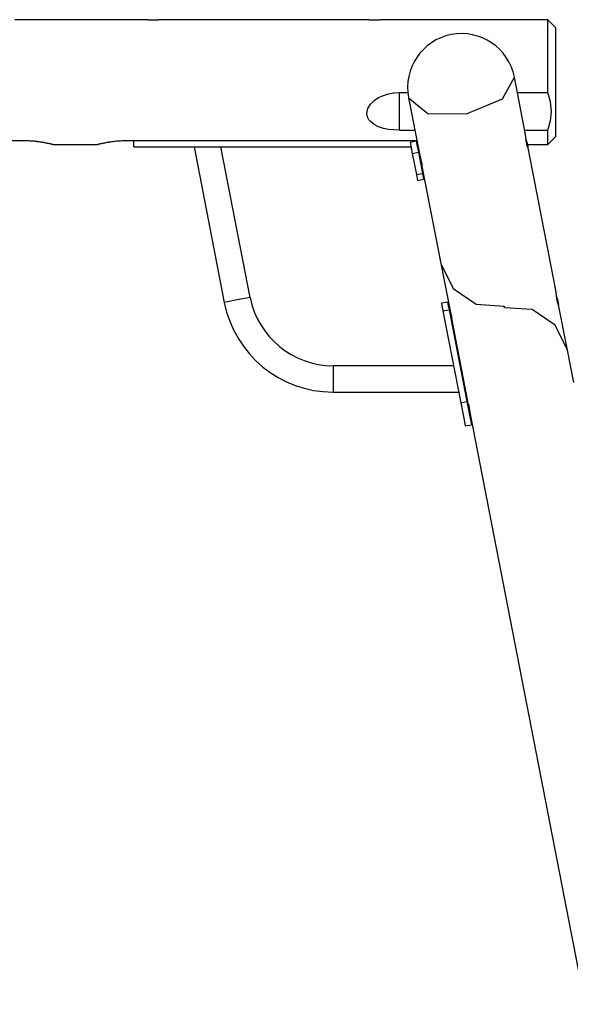
# Model space of a CAD drawing. Units: inches. Extents: x 383 to 458, y 219 to 376.
# Drawn here: x 425 to 432, y 363 to 376 of the extents above; entities that cross this region are included whole.
import ezdxf

# ---------------------------------------------------------------- set-up
doc = ezdxf.new("R2010")
doc.units = ezdxf.units.IN
doc.header["$MEASUREMENT"] = 0
doc.layers.add('Ebene 1', color=7, linetype='Continuous')

# ---------------------------------------------------------------- blocks, each defined once
blk = doc.blocks.new('block 2')
at = {"layer": 'Ebene 1', "color": 179, "lineweight": 25, "true_color": 0x1a171b}
for points in [[(426.618, 375.581), (424.942, 375.581)], [(426.818, 375.581), (426.816, 375.581), (426.816, 375.581), (426.815, 375.581), (426.815, 375.581), (426.814, 375.581), (426.812, 375.581), (426.81, 375.58), (426.809, 375.58), (426.807, 375.58), (426.805, 375.58), (426.804, 375.58), (426.803, 375.58), (426.801, 375.579), (426.796, 375.579), (426.789, 375.578), (426.785, 375.578), (426.782, 375.577), (426.781, 375.577), (426.78, 375.577), (426.779, 375.577), (426.777, 375.577), (426.776, 375.577), (426.774, 375.577), (426.765, 375.577), (426.756, 375.576), (426.754, 375.576), (426.752, 375.576), (426.75, 375.576), (426.747, 375.575), (426.743, 375.575), (426.738, 375.575), (426.728, 375.575), (426.718, 375.575), (426.708, 375.575), (426.699, 375.575), (426.694, 375.575), (426.689, 375.575), (426.687, 375.576), (426.684, 375.576), (426.682, 375.576), (426.68, 375.576), (426.671, 375.577), (426.663, 375.577), (426.661, 375.577), (426.659, 375.577), (426.656, 375.577), (426.655, 375.577), (426.651, 375.578), (426.648, 375.578), (426.641, 375.579), (426.635, 375.579), (426.634, 375.58), (426.632, 375.58), (426.631, 375.58), (426.63, 375.58), (426.628, 375.58), (426.626, 375.58), (426.624, 375.581), (426.622, 375.581), (426.622, 375.581), (426.621, 375.581), (426.621, 375.581), (426.62, 375.581), (426.619, 375.581), (426.618, 375.581)], [(429.448, 375.581), (426.817, 375.581)], [(429.648, 375.581), (429.646, 375.581), (429.646, 375.581), (429.645, 375.581), (429.645, 375.581), (429.644, 375.581), (429.642, 375.581), (429.64, 375.58), (429.639, 375.58), (429.636, 375.58), (429.635, 375.58), (429.634, 375.58), (429.633, 375.58), (429.631, 375.579), (429.625, 375.579), (429.619, 375.578), (429.615, 375.578), (429.612, 375.577), (429.611, 375.577), (429.61, 375.577), (429.609, 375.577), (429.608, 375.577), (429.606, 375.577), (429.604, 375.577), (429.595, 375.577), (429.587, 375.576), (429.584, 375.576), (429.582, 375.576), (429.58, 375.576), (429.577, 375.575), (429.573, 375.575), (429.568, 375.575), (429.558, 375.575), (429.548, 375.575), (429.538, 375.575), (429.529, 375.575), (429.524, 375.575), (429.519, 375.575), (429.517, 375.576), (429.515, 375.576), (429.512, 375.576), (429.51, 375.576), (429.501, 375.577), (429.492, 375.577), (429.491, 375.577), (429.489, 375.577), (429.487, 375.577), (429.485, 375.577), (429.481, 375.578), (429.477, 375.578), (429.471, 375.579), (429.465, 375.579), (429.464, 375.58), (429.462, 375.58), (429.461, 375.58), (429.46, 375.58), (429.458, 375.58), (429.456, 375.58), (429.454, 375.581), (429.453, 375.581), (429.452, 375.581), (429.451, 375.581), (429.45, 375.581), (429.45, 375.581), (429.448, 375.581), (429.448, 375.581)], [(431.768, 375.581), (429.647, 375.581)], [(431.868, 375.481), (431.768, 375.581)], [(431.768, 374.647), (431.768, 375.101), (431.768, 375.45), (431.768, 375.581)], [(431.868, 375.481), (431.868, 375.347), (431.868, 374.998), (431.868, 374.565), (431.868, 374.215), (431.868, 374.081)], [(430.73, 374.375), (431.189, 374.567), (431.341, 374.846)], [(431.48, 374.13), (431.341, 374.846)], [(429.868, 374.165), (429.799, 374.168), (429.731, 374.175), (429.665, 374.189), (429.602, 374.209), (429.545, 374.238), (429.498, 374.275), (429.479, 374.298), (429.465, 374.324), (429.456, 374.352), (429.453, 374.381), (429.465, 374.442), (429.498, 374.498), (429.546, 374.545), (429.603, 374.583), (429.665, 374.612), (429.731, 374.632), (429.799, 374.643), (429.868, 374.647)], [(429.868, 374.165), (429.868, 374.647)], [(429.868, 374.647), (429.977, 374.647)], [(429.987, 374.582), (430.131, 373.842)], [(429.987, 374.582), (430.231, 374.381), (430.73, 374.375)], [(431.38, 374.647), (431.768, 374.647)], [(431.768, 374.165), (431.805, 374.284), (431.818, 374.406), (431.805, 374.528), (431.768, 374.647)], [(429.868, 374.165), (430.067, 374.165)], [(431.473, 374.165), (431.768, 374.165)], [(431.513, 373.961), (431.514, 373.957), (431.514, 373.954), (431.514, 373.952), (431.514, 373.951), (431.514, 373.95), (431.514, 373.95), (431.514, 373.949), (431.514, 373.949), (431.514, 373.948), (431.513, 373.948), (431.513, 373.949), (431.513, 373.949), (431.512, 373.949), (431.512, 373.95), (431.511, 373.951), (431.51, 373.954), (431.509, 373.958), (431.508, 373.959), (431.508, 373.96), (431.507, 373.961), (431.507, 373.962), (431.506, 373.965), (431.505, 373.967), (431.504, 373.97), (431.504, 373.974), (431.503, 373.975), (431.503, 373.977), (431.502, 373.979), (431.502, 373.98), (431.5, 373.988), (431.499, 373.996), (431.498, 374), (431.497, 374.005), (431.497, 374.006), (431.496, 374.007), (431.496, 374.008), (431.496, 374.009), (431.496, 374.012), (431.496, 374.014), (431.494, 374.023), (431.493, 374.033), (431.492, 374.035), (431.492, 374.037), (431.492, 374.04), (431.492, 374.042), (431.491, 374.047), (431.49, 374.052), (431.49, 374.057), (431.489, 374.062), (431.489, 374.064), (431.488, 374.067), (431.488, 374.069), (431.488, 374.071), (431.487, 374.081), (431.486, 374.089), (431.485, 374.094), (431.485, 374.098), (431.485, 374.099), (431.484, 374.1), (431.484, 374.101), (431.484, 374.102), (431.484, 374.104), (431.484, 374.106), (431.483, 374.113), (431.482, 374.12), (431.482, 374.122), (431.481, 374.123), (431.481, 374.125), (431.481, 374.126), (431.48, 374.129), (431.48, 374.132)], [(431.768, 373.981), (431.768, 374.029), (431.768, 374.165)], [(431.768, 373.981), (431.868, 374.081)], [(425.018, 374.031), (423.718, 374.031)], [(425.433, 373.981), (425.433, 373.981), (425.43, 373.982), (425.43, 373.982), (425.429, 373.983), (425.428, 373.983), (425.428, 373.983), (425.427, 373.983), (425.427, 373.983), (425.424, 373.984), (425.421, 373.984), (425.415, 373.986), (425.407, 373.988), (425.405, 373.988), (425.402, 373.989), (425.401, 373.989), (425.4, 373.989), (425.399, 373.989), (425.398, 373.99), (425.393, 373.991), (425.388, 373.992), (425.377, 373.994), (425.366, 373.996), (425.36, 373.997), (425.354, 373.999), (425.35, 374), (425.347, 374), (425.344, 374.001), (425.34, 374.001), (425.327, 374.004), (425.313, 374.006), (425.298, 374.009), (425.284, 374.011), (425.268, 374.013), (425.253, 374.015), (425.245, 374.016), (425.237, 374.018), (425.233, 374.018), (425.229, 374.019), (425.225, 374.019), (425.221, 374.019), (425.205, 374.021), (425.189, 374.023), (425.172, 374.025), (425.155, 374.026), (425.138, 374.027), (425.121, 374.028), (425.104, 374.029), (425.088, 374.03), (425.079, 374.03), (425.07, 374.031), (425.062, 374.031), (425.053, 374.031), (425.036, 374.031), (425.018, 374.031)], [(425.431, 373.981), (426.005, 373.981)], [(426.418, 374.031), (426.401, 374.031), (426.384, 374.031), (426.366, 374.031), (426.349, 374.03), (426.332, 374.029), (426.315, 374.028), (426.298, 374.027), (426.281, 374.026), (426.277, 374.026), (426.272, 374.025), (426.268, 374.025), (426.264, 374.025), (426.255, 374.024), (426.248, 374.023), (426.231, 374.021), (426.214, 374.019), (426.199, 374.018), (426.183, 374.015), (426.168, 374.013), (426.152, 374.011), (426.149, 374.01), (426.145, 374.01), (426.141, 374.009), (426.137, 374.009), (426.13, 374.007), (426.123, 374.006), (426.109, 374.004), (426.095, 374.001), (426.082, 373.999), (426.07, 373.996), (426.067, 373.996), (426.064, 373.995), (426.061, 373.995), (426.058, 373.994), (426.053, 373.993), (426.048, 373.991), (426.038, 373.989), (426.029, 373.988), (426.025, 373.986), (426.021, 373.986), (426.021, 373.985), (426.019, 373.985), (426.019, 373.985), (426.018, 373.985), (426.016, 373.984), (426.015, 373.984), (426.009, 373.983), (426.006, 373.982), (426.005, 373.981), (426.004, 373.981), (426.003, 373.981)], [(430.093, 374.031), (426.418, 374.031)], [(426.468, 373.951), (426.468, 374.031)], [(426.468, 373.951), (430.018, 373.951)], [(427.239, 373.951), (427.626, 371.958)], [(427.957, 372.022), (427.582, 373.951)], [(430.005, 374.014), (430.084, 374.029)], [(430.005, 374.014), (430.015, 373.965), (430.034, 373.867)], [(430.068, 374.026), (430.068, 374.031)], [(430.084, 374.029), (430.093, 373.98), (430.112, 373.882)], [(431.491, 374.045), (431.492, 374.039), (431.493, 374.037), (431.494, 374.035), (431.494, 374.032), (431.495, 374.03), (431.496, 374.025), (431.498, 374.021), (431.5, 374.012), (431.503, 374.003), (431.503, 374.001), (431.504, 373.998), (431.504, 373.997), (431.505, 373.995), (431.506, 373.991), (431.507, 373.987), (431.508, 373.983), (431.509, 373.979), (431.509, 373.978), (431.51, 373.976), (431.51, 373.974), (431.511, 373.973), (431.512, 373.967), (431.513, 373.961)], [(431.508, 373.981), (431.768, 373.981)], [(431.872, 372.116), (431.513, 373.961)], [(430.034, 373.867), (430.112, 373.882)], [(430.034, 373.867), (430.086, 373.597)], [(430.112, 373.882), (430.165, 373.612)], [(430.13, 373.843), (430.132, 373.835), (430.132, 373.834), (430.132, 373.833), (430.133, 373.832), (430.133, 373.83), (430.134, 373.828), (430.134, 373.825), (430.135, 373.822), (430.135, 373.82), (430.136, 373.818), (430.136, 373.817), (430.136, 373.815), (430.137, 373.814), (430.138, 373.808), (430.14, 373.802), (430.14, 373.798), (430.142, 373.795), (430.142, 373.793), (430.143, 373.792), (430.143, 373.79), (430.143, 373.788), (430.145, 373.782), (430.146, 373.775), (430.147, 373.773), (430.147, 373.772), (430.148, 373.77), (430.148, 373.768), (430.149, 373.765), (430.149, 373.762), (430.15, 373.756), (430.152, 373.75), (430.152, 373.747), (430.153, 373.744), (430.153, 373.741), (430.154, 373.739), (430.154, 373.736), (430.155, 373.734), (430.155, 373.732), (430.155, 373.731), (430.155, 373.73), (430.155, 373.729), (430.156, 373.726), (430.156, 373.722), (430.156, 373.722), (430.156, 373.721), (430.156, 373.72), (430.156, 373.719), (430.156, 373.718), (430.156, 373.717), (430.156, 373.716), (430.156, 373.715), (430.156, 373.715), (430.156, 373.715), (430.155, 373.716), (430.155, 373.716), (430.155, 373.717), (430.155, 373.717), (430.155, 373.718), (430.154, 373.718), (430.154, 373.721), (430.153, 373.724)], [(430.153, 373.724), (430.153, 373.728), (430.152, 373.732), (430.152, 373.734), (430.151, 373.736), (430.151, 373.738), (430.151, 373.739), (430.15, 373.74), (430.15, 373.742), (430.149, 373.747), (430.149, 373.753), (430.148, 373.755), (430.148, 373.756), (430.148, 373.758), (430.148, 373.759), (430.147, 373.762), (430.147, 373.766), (430.146, 373.772), (430.145, 373.779), (430.145, 373.781), (430.145, 373.783), (430.144, 373.784)], [(430.153, 373.724), (430.4, 372.456)], [(430.086, 373.597), (430.165, 373.612)], [(430.086, 373.597), (430.097, 373.543), (430.101, 373.523)], [(430.165, 373.612), (430.175, 373.558), (430.179, 373.538)], [(430.101, 373.523), (430.179, 373.538)], [(430.4, 372.456), (430.522, 371.828)], [(430.4, 372.456), (430.556, 372.135), (430.853, 371.935), (431.209, 371.91)], [(431.904, 371.947), (431.905, 371.942), (431.906, 371.939), (431.906, 371.937), (431.906, 371.936), (431.906, 371.935), (431.906, 371.935), (431.906, 371.935), (431.906, 371.934), (431.906, 371.933), (431.905, 371.933), (431.904, 371.934), (431.904, 371.934), (431.904, 371.934), (431.903, 371.935), (431.903, 371.936), (431.902, 371.939), (431.9, 371.943), (431.9, 371.944), (431.899, 371.945), (431.899, 371.946), (431.899, 371.947), (431.898, 371.95), (431.897, 371.953), (431.896, 371.956), (431.895, 371.959), (431.895, 371.96), (431.895, 371.962), (431.894, 371.964), (431.894, 371.966), (431.892, 371.973), (431.89, 371.981), (431.89, 371.986), (431.889, 371.99), (431.889, 371.991), (431.888, 371.992), (431.888, 371.993), (431.888, 371.994), (431.888, 371.997), (431.887, 371.999), (431.886, 372.008), (431.884, 372.018), (431.884, 372.02), (431.884, 372.023), (431.883, 372.025), (431.883, 372.027), (431.882, 372.032), (431.882, 372.037), (431.881, 372.042), (431.881, 372.047), (431.88, 372.049), (431.88, 372.052), (431.88, 372.054), (431.88, 372.056), (431.879, 372.066), (431.878, 372.075), (431.877, 372.079), (431.876, 372.083), (431.876, 372.084), (431.876, 372.085), (431.876, 372.087), (431.876, 372.087), (431.875, 372.089), (431.875, 372.091), (431.874, 372.099), (431.873, 372.105), (431.873, 372.107), (431.873, 372.109), (431.873, 372.11), (431.872, 372.111), (431.872, 372.114), (431.871, 372.117)], [(427.957, 372.022), (427.792, 371.99), (427.626, 371.958)], [(430.485, 371.963), (430.407, 371.948)], [(430.407, 371.948), (430.412, 371.921), (430.426, 371.849)], [(430.485, 371.963), (430.491, 371.936), (430.504, 371.865)], [(431.883, 372.031), (431.884, 372.025), (431.885, 372.022), (431.885, 372.02), (431.886, 372.017), (431.887, 372.015), (431.888, 372.011), (431.889, 372.006), (431.892, 371.997), (431.894, 371.988), (431.895, 371.986), (431.895, 371.984), (431.896, 371.982), (431.896, 371.98), (431.897, 371.976), (431.899, 371.972), (431.9, 371.968), (431.9, 371.965), (431.901, 371.963), (431.901, 371.961), (431.902, 371.96), (431.902, 371.958), (431.903, 371.952), (431.904, 371.947)], [(432.022, 371.345), (431.904, 371.947)], [(430.426, 371.849), (430.504, 371.865)], [(430.426, 371.849), (430.655, 370.671)], [(430.504, 371.865), (430.733, 370.687)], [(430.536, 371.769), (430.536, 371.77), (430.535, 371.772), (430.535, 371.774), (430.533, 371.78), (430.532, 371.787), (430.531, 371.79), (430.53, 371.793), (430.53, 371.795), (430.529, 371.796), (430.529, 371.797), (430.528, 371.799), (430.527, 371.805), (430.526, 371.811), (430.526, 371.812), (430.525, 371.813), (430.525, 371.815), (430.524, 371.816), (430.524, 371.818), (430.523, 371.82), (430.522, 371.824), (430.522, 371.828), (430.521, 371.83), (430.521, 371.831), (430.521, 371.832), (430.521, 371.833), (430.52, 371.834), (430.52, 371.836), (430.52, 371.836), (430.52, 371.836), (430.52, 371.836), (430.52, 371.837), (430.52, 371.837), (430.521, 371.837), (430.521, 371.837), (430.522, 371.837), (430.522, 371.836), (430.522, 371.835), (430.523, 371.833), (430.524, 371.831), (430.524, 371.83), (430.524, 371.829), (430.524, 371.828), (430.525, 371.827), (430.525, 371.826), (430.526, 371.823), (430.526, 371.821), (430.527, 371.819), (430.527, 371.818), (430.527, 371.817), (430.528, 371.816), (430.528, 371.815), (430.529, 371.809), (430.53, 371.803)], [(430.53, 371.803), (430.531, 371.797), (430.532, 371.791), (430.533, 371.788), (430.534, 371.785), (430.534, 371.783), (430.534, 371.781), (430.534, 371.78), (430.535, 371.778), (430.536, 371.771), (430.536, 371.765), (430.537, 371.763), (430.537, 371.761), (430.537, 371.759), (430.537, 371.758), (430.538, 371.754), (430.539, 371.751), (430.539, 371.745), (430.54, 371.738), (430.54, 371.737), (430.541, 371.735), (430.541, 371.734), (430.541, 371.732), (430.542, 371.729), (430.542, 371.727), (430.543, 371.724), (430.543, 371.722), (430.543, 371.72), (430.543, 371.719), (430.543, 371.718), (430.544, 371.717), (430.544, 371.713), (430.545, 371.709)], [(431.209, 371.91), (431.211, 371.9)], [(431.213, 371.89), (431.211, 371.9)], [(432.022, 371.345), (431.865, 371.666), (431.569, 371.866), (431.213, 371.89)], [(430.545, 371.71), (430.751, 370.646)], [(432.101, 370.934), (432.022, 371.345)], [(430.563, 371.147), (429.019, 371.147)], [(429.019, 371.147), (429.019, 370.978), (429.019, 370.81)], [(429.019, 370.81), (430.628, 370.81)], [(430.655, 370.671), (430.733, 370.687)], [(430.655, 370.671), (430.693, 370.475), (430.712, 370.377)], [(430.733, 370.687), (430.771, 370.491), (430.791, 370.392)], [(430.765, 370.588), (430.765, 370.589), (430.765, 370.59), (430.765, 370.592), (430.763, 370.598), (430.761, 370.605), (430.761, 370.608), (430.76, 370.611), (430.759, 370.613), (430.759, 370.614), (430.759, 370.616), (430.759, 370.618), (430.756, 370.623), (430.755, 370.629), (430.755, 370.63), (430.755, 370.631), (430.754, 370.633), (430.754, 370.634), (430.754, 370.636), (430.753, 370.639), (430.752, 370.642), (430.751, 370.646), (430.751, 370.648), (430.751, 370.65), (430.751, 370.651), (430.751, 370.652), (430.75, 370.653), (430.75, 370.654), (430.75, 370.654), (430.75, 370.655), (430.75, 370.655), (430.75, 370.655), (430.751, 370.656), (430.751, 370.656), (430.751, 370.656), (430.751, 370.655), (430.752, 370.655), (430.752, 370.654), (430.753, 370.652), (430.753, 370.649), (430.754, 370.648), (430.754, 370.647), (430.754, 370.647), (430.754, 370.646), (430.755, 370.644), (430.755, 370.642), (430.756, 370.64), (430.756, 370.638), (430.756, 370.636), (430.757, 370.635), (430.757, 370.634), (430.758, 370.633), (430.759, 370.628), (430.76, 370.622)], [(430.76, 370.622), (430.761, 370.616), (430.762, 370.61), (430.763, 370.607), (430.763, 370.603), (430.763, 370.601), (430.764, 370.6), (430.764, 370.598), (430.764, 370.596), (430.765, 370.59), (430.766, 370.583), (430.766, 370.581), (430.767, 370.579), (430.767, 370.578), (430.767, 370.576), (430.768, 370.573), (430.768, 370.569), (430.769, 370.563), (430.77, 370.557), (430.77, 370.555), (430.77, 370.554), (430.771, 370.552), (430.771, 370.551), (430.771, 370.548), (430.772, 370.545), (430.772, 370.543), (430.772, 370.54), (430.772, 370.539), (430.773, 370.538), (430.773, 370.536), (430.773, 370.535), (430.774, 370.531), (430.774, 370.527)], [(430.774, 370.527), (430.774, 370.532)], [(430.774, 370.528), (434.412, 351.817)], [(430.712, 370.377), (430.791, 370.392)]]:
    blk.add_lwpolyline(points, dxfattribs=at)
blk.add_open_spline([(431.341, 374.846), (431.268, 375.219), (430.906, 375.464), (430.532, 375.391), (430.16, 375.319), (429.914, 374.954), (429.987, 374.582)], degree=3, knots=[0, 0, 0, 0, 1, 1, 1, 2, 2, 2, 2], dxfattribs=at)
for points in [[(427.626, 371.958), (427.755, 371.294), (428.343, 370.81), (429.019, 370.81)], [(427.957, 372.022), (428.056, 371.516), (428.503, 371.147), (429.019, 371.147)]]:
    blk.add_open_spline(points, degree=3, dxfattribs=at)

msp = doc.modelspace()

# ---------------------------------------------------------------- block references
at = {"layer": 'Ebene 1'}
msp.add_blockref('block 2', (0, 0), dxfattribs=at)

doc.saveas('drawing.dxf')
